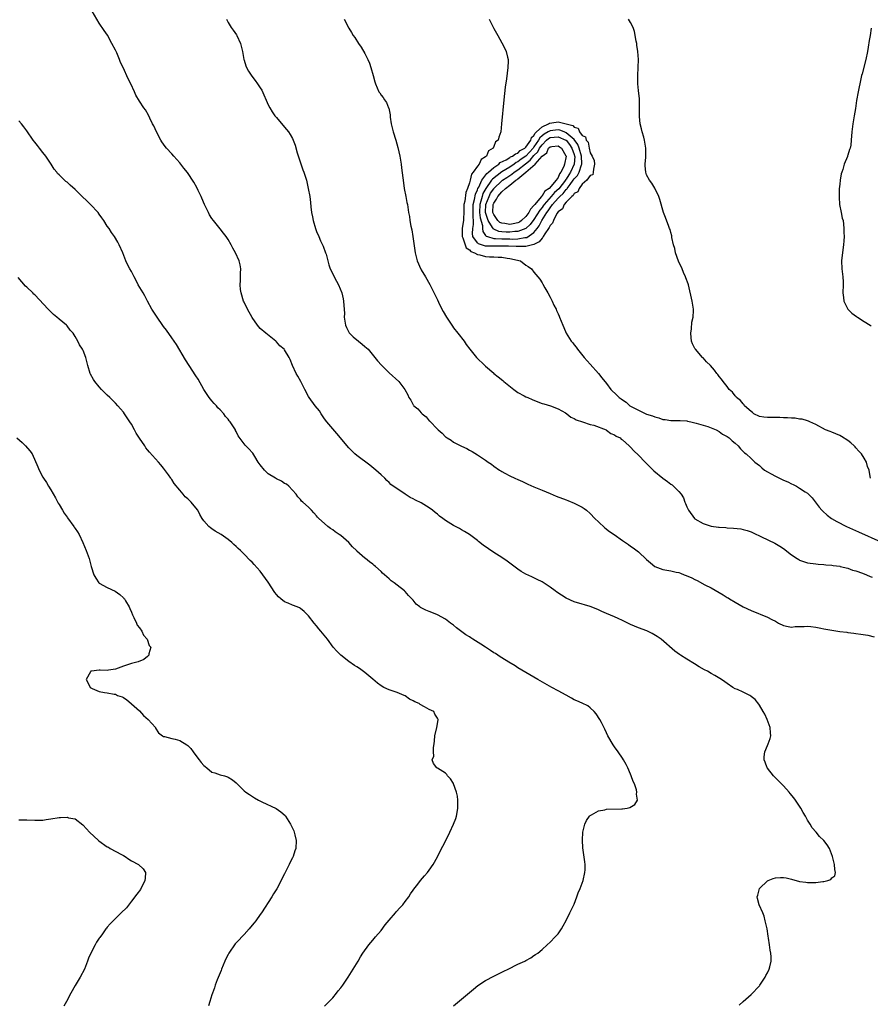
# Model space of a CAD drawing. Units: inches. Extents: x 2670000 to 2673000, y 1551000 to 1554000.
# Drawn here: x 2670183 to 2670395, y 1553254 to 1553499 of the extents above; entities that cross this region are included whole.
import ezdxf

# ---------------------------------------------------------------- set-up
doc = ezdxf.new("R2010")
doc.units = ezdxf.units.IN
doc.header["$MEASUREMENT"] = 0
doc.layers.add('LD26701551_10ft', color=72, linetype='Continuous')

msp = doc.modelspace()

# ---------------------------------------------------------------- linework, layer by layer
at = {"layer": 'LD26701551_10ft'}
for points, elevation in [([(2670361.98, 1553254.02), (2670362.94, 1553255), (2670365, 1553256.72), (2670367, 1553258.85), (2670367.12, 1553259), (2670368.45, 1553261), (2670368.62, 1553261.38), (2670369, 1553262.07), (2670369.47, 1553263), (2670369.6, 1553263.6), (2670369.96, 1553265), (2670369.96, 1553266.04), (2670369.88, 1553267), (2670369.71, 1553267.71), (2670369.55, 1553269), (2670369.28, 1553270.72), (2670369.19, 1553271.19), (2670368.91, 1553273), (2670368.48, 1553275), (2670368.18, 1553276.18), (2670367.86, 1553277), (2670366.98, 1553279), (2670366.53, 1553280.53), (2670366.43, 1553281), (2670366.6, 1553281.41), (2670367.07, 1553283), (2670369, 1553284.9), (2670369.15, 1553285), (2670370.46, 1553285.54), (2670371, 1553285.68), (2670372.25, 1553285.75), (2670373, 1553285.77), (2670373.69, 1553285.69), (2670375, 1553285.36), (2670377, 1553284.77), (2670378.57, 1553284.57), (2670379, 1553284.5), (2670380.55, 1553284.55), (2670381, 1553284.55), (2670382.78, 1553284.78), (2670383, 1553284.78), (2670384.02, 1553285), (2670384.73, 1553285.27), (2670385, 1553285.65), (2670385.78, 1553286.22), (2670385.95, 1553287), (2670385.75, 1553287.75), (2670385.71, 1553289), (2670385.18, 1553291), (2670384.42, 1553293), (2670383.87, 1553293.87), (2670383.02, 1553295), (2670381.96, 1553295.96), (2670381.08, 1553297), (2670380.08, 1553298.08), (2670379.59, 1553299), (2670379, 1553299.98), (2670378.45, 1553301), (2670377.89, 1553301.89), (2670377.32, 1553303), (2670377, 1553303.5), (2670375.97, 1553305), (2670375.59, 1553305.59), (2670374.68, 1553306.68), (2670374.37, 1553307), (2670373, 1553308.54), (2670372.47, 1553309), (2670371.79, 1553309.79), (2670371, 1553310.51), (2670370.77, 1553310.77), (2670370.52, 1553311), (2670369, 1553312.9), (2670368.94, 1553313), (2670368.42, 1553314.42), (2670368.2, 1553315), (2670368.23, 1553315.77), (2670368.34, 1553317), (2670369, 1553318.6), (2670369.2, 1553319), (2670369.68, 1553320.32), (2670369.84, 1553321), (2670369.73, 1553321.73), (2670369.67, 1553323), (2670368.96, 1553325), (2670368.33, 1553326.33), (2670367.97, 1553327), (2670367, 1553328.62), (2670366.84, 1553328.84), (2670365.96, 1553329.96), (2670365, 1553330.77), (2670364.86, 1553330.86), (2670364.62, 1553331), (2670363, 1553331.81), (2670361.53, 1553332.47), (2670361, 1553332.67), (2670360.38, 1553333), (2670359, 1553333.94), (2670358.39, 1553334.39), (2670357.62, 1553335), (2670355.97, 1553335.97), (2670355, 1553336.47), (2670354.14, 1553337), (2670353.35, 1553337.35), (2670352.07, 1553338.07), (2670350.86, 1553338.86), (2670349, 1553340), (2670347.42, 1553341), (2670347.15, 1553341.15), (2670345.99, 1553341.99), (2670342.6, 1553345), (2670341.64, 1553345.64), (2670340.37, 1553346.37), (2670339.02, 1553347.02), (2670337, 1553347.79), (2670335, 1553348.63), (2670334.29, 1553349), (2670333, 1553349.63), (2670331.92, 1553350.08), (2670331, 1553350.51), (2670329, 1553351.34), (2670327.86, 1553351.86), (2670327, 1553352.27), (2670326.49, 1553352.49), (2670325, 1553353.1), (2670323.54, 1553353.54), (2670323, 1553353.67), (2670321, 1553354.27), (2670319, 1553355.19), (2670317.88, 1553355.88), (2670316.68, 1553356.68), (2670316.28, 1553357), (2670315, 1553357.91), (2670313, 1553359.23), (2670311.79, 1553359.79), (2670311, 1553360.22), (2670310.45, 1553360.45), (2670309, 1553361.15), (2670307.82, 1553361.82), (2670307, 1553362.38), (2670304.33, 1553364.33), (2670303, 1553365.24), (2670301, 1553366.56), (2670298.37, 1553368.37), (2670297.26, 1553369.26), (2670297, 1553369.48), (2670295, 1553370.98), (2670293.74, 1553371.74), (2670293, 1553372.16), (2670292.46, 1553372.46), (2670291, 1553373.23), (2670289, 1553374.48), (2670288.33, 1553375), (2670287.56, 1553375.56), (2670287, 1553376.02), (2670286.45, 1553376.45), (2670285.82, 1553377), (2670285, 1553377.61), (2670283, 1553378.84), (2670281.55, 1553379.55), (2670281, 1553379.86), (2670280.22, 1553380.22), (2670279, 1553381), (2670275.45, 1553383.45), (2670275, 1553383.88), (2670274.44, 1553384.44), (2670273.92, 1553385), (2670273, 1553385.82), (2670271.74, 1553387), (2670270.21, 1553388.21), (2670267, 1553390.58), (2670266.52, 1553391), (2670265, 1553392.5), (2670262.05, 1553396.05), (2670261, 1553397.27), (2670259.58, 1553399), (2670259, 1553399.76), (2670258.5, 1553400.5), (2670258.12, 1553401), (2670257.68, 1553401.68), (2670256.63, 1553403), (2670255.16, 1553405), (2670255, 1553405.26), (2670254.08, 1553407), (2670253.04, 1553409.04), (2670252.34, 1553410.34), (2670251.91, 1553411), (2670251.02, 1553412.98), (2670250.44, 1553414.44), (2670250.16, 1553415), (2670249, 1553416.89), (2670248.91, 1553417), (2670247.9, 1553417.9), (2670247, 1553418.89), (2670246.88, 1553419), (2670244.42, 1553421), (2670243, 1553422.2), (2670242.62, 1553422.62), (2670242.31, 1553423), (2670241, 1553424.87), (2670239.86, 1553427), (2670239, 1553428.69), (2670238.86, 1553429), (2670238.24, 1553431), (2670238.11, 1553431.89), (2670238.01, 1553433), (2670238.09, 1553434.09), (2670238.07, 1553435.93), (2670238.15, 1553437), (2670237.97, 1553437.97), (2670237.74, 1553439), (2670236.81, 1553441), (2670236.15, 1553442.15), (2670235.74, 1553443), (2670235, 1553444.31), (2670234.53, 1553445), (2670233.89, 1553445.89), (2670233, 1553446.97), (2670231.38, 1553449), (2670231, 1553449.51), (2670230.43, 1553450.43), (2670230.11, 1553451), (2670229.14, 1553453), (2670228.52, 1553454.52), (2670228.29, 1553455), (2670227.57, 1553456.43), (2670227.22, 1553457.22), (2670226.51, 1553458.51), (2670224.9, 1553460.9), (2670224.02, 1553462.02), (2670223.27, 1553463), (2670223, 1553463.33), (2670221.53, 1553465), (2670221, 1553465.55), (2670219.72, 1553467), (2670219.4, 1553467.4), (2670218.56, 1553468.56), (2670218.27, 1553469), (2670217.19, 1553471), (2670216.53, 1553472.53), (2670216.25, 1553473), (2670215.53, 1553474.47), (2670215.22, 1553475.22), (2670214.5, 1553476.5), (2670214.1, 1553477), (2670213, 1553478.63), (2670212.11, 1553480.11), (2670211.77, 1553481), (2670210.84, 1553483), (2670210.2, 1553484.2), (2670208.92, 1553487), (2670208.3, 1553488.3), (2670208.05, 1553489), (2670207.33, 1553490.67), (2670207, 1553491.37), (2670206.16, 1553493), (2670205.03, 1553495.03), (2670204.22, 1553496.22), (2670203, 1553498.08), (2670201.23, 1553501)], 8590), ([(2670234.61, 1553499), (2670235, 1553498.24), (2670235.74, 1553497), (2670236.3, 1553496.3), (2670237.1, 1553495.1), (2670237.15, 1553495), (2670238.09, 1553493), (2670238.29, 1553492.29), (2670238.61, 1553491), (2670238.95, 1553489.05), (2670239, 1553488.85), (2670239.42, 1553487.42), (2670239.58, 1553487), (2670240.08, 1553486.08), (2670240.87, 1553484.86), (2670241.77, 1553483.77), (2670242.33, 1553483), (2670243, 1553481.99), (2670243.37, 1553481.37), (2670245, 1553477.76), (2670245.39, 1553477), (2670245.98, 1553475.98), (2670246.65, 1553475), (2670247, 1553474.56), (2670249, 1553472.23), (2670249.99, 1553471), (2670250.41, 1553470.41), (2670251, 1553469.42), (2670251.21, 1553469), (2670251.71, 1553467.71), (2670252.2, 1553465.8), (2670252.56, 1553464.56), (2670253.59, 1553461.59), (2670253.83, 1553461), (2670254.45, 1553459), (2670254.92, 1553457), (2670255.28, 1553455), (2670255.5, 1553453.5), (2670255.6, 1553452.4), (2670255.77, 1553451), (2670255.96, 1553449.96), (2670256.11, 1553449), (2670256.73, 1553447), (2670257, 1553446.31), (2670257.57, 1553445), (2670257.99, 1553443.99), (2670258.46, 1553443), (2670258.59, 1553442.59), (2670259.23, 1553441), (2670259.34, 1553440.66), (2670260.03, 1553438.03), (2670260.35, 1553437), (2670261, 1553435.75), (2670261.35, 1553435), (2670261.97, 1553433.97), (2670262.43, 1553433), (2670263.25, 1553431), (2670263.56, 1553429.56), (2670263.72, 1553429), (2670263.91, 1553425.91), (2670263.88, 1553425), (2670264, 1553424), (2670264.19, 1553423), (2670264.43, 1553422.43), (2670265.12, 1553421.12), (2670265.19, 1553421), (2670266.09, 1553420.1), (2670267.41, 1553419), (2670268.32, 1553418.32), (2670269, 1553417.73), (2670269.41, 1553417.41), (2670269.79, 1553417), (2670271.5, 1553415), (2670272.16, 1553414.16), (2670273.09, 1553413.09), (2670274.08, 1553412.08), (2670275, 1553411.2), (2670277.4, 1553409), (2670278.95, 1553407), (2670279.69, 1553405.69), (2670279.92, 1553405), (2670280.39, 1553404.39), (2670281, 1553403.24), (2670281.11, 1553403.11), (2670281.17, 1553403), (2670282.18, 1553402.18), (2670283, 1553401.2), (2670283.21, 1553401), (2670284.21, 1553400.21), (2670285, 1553399.25), (2670285.13, 1553399.13), (2670287, 1553397.15), (2670287.16, 1553397), (2670288.17, 1553396.17), (2670289, 1553395.28), (2670289.17, 1553395.17), (2670289.4, 1553395), (2670290.4, 1553394.4), (2670291, 1553393.93), (2670293, 1553392.94), (2670294.34, 1553392.34), (2670295, 1553391.96), (2670295.64, 1553391.64), (2670297, 1553390.77), (2670297.75, 1553390.25), (2670299, 1553389.44), (2670299.61, 1553389), (2670300.47, 1553388.47), (2670301, 1553388.01), (2670302.42, 1553387), (2670302.79, 1553386.79), (2670303, 1553386.63), (2670303.79, 1553386.21), (2670305, 1553385.59), (2670306.21, 1553385), (2670307, 1553384.68), (2670308.14, 1553384.14), (2670309, 1553383.76), (2670309.5, 1553383.5), (2670311, 1553382.84), (2670313, 1553382.01), (2670315, 1553381.16), (2670316.49, 1553380.49), (2670319, 1553379.57), (2670319.43, 1553379.43), (2670321, 1553378.8), (2670323, 1553377.77), (2670323.45, 1553377.45), (2670324.03, 1553377), (2670325, 1553376.19), (2670326.11, 1553375), (2670327, 1553374.11), (2670328.62, 1553372.62), (2670329.77, 1553371.77), (2670330.91, 1553371), (2670333, 1553369.49), (2670334.48, 1553368.48), (2670335, 1553368.08), (2670335.68, 1553367.68), (2670337, 1553366.66), (2670339, 1553364.77), (2670339.95, 1553363.95), (2670341, 1553363), (2670343, 1553362.31), (2670345, 1553361.95), (2670346.36, 1553361.64), (2670347, 1553361.51), (2670347.39, 1553361.39), (2670348.33, 1553361), (2670348.83, 1553360.83), (2670350.23, 1553360.23), (2670351, 1553359.84), (2670351.58, 1553359.58), (2670353.49, 1553358.51), (2670355, 1553357.71), (2670357, 1553356.57), (2670358.03, 1553356.03), (2670359, 1553355.36), (2670359.24, 1553355.24), (2670359.58, 1553355), (2670361, 1553354.14), (2670363, 1553352.98), (2670365, 1553352.08), (2670369, 1553350.48), (2670370.13, 1553349.87), (2670371, 1553349.44), (2670371.77, 1553349), (2670373, 1553348.39), (2670374.14, 1553348.14), (2670375, 1553348), (2670375.89, 1553348.11), (2670377, 1553348.16), (2670378.17, 1553348.17), (2670379, 1553348.24), (2670379.83, 1553348.17), (2670381, 1553347.99), (2670382.27, 1553347.73), (2670383, 1553347.57), (2670385, 1553347.19), (2670387, 1553346.9), (2670388.71, 1553346.71), (2670389, 1553346.66), (2670390.5, 1553346.5), (2670391, 1553346.41), (2670392.25, 1553346.25), (2670393.94, 1553345.94), (2670395.55, 1553345.55)], 8600), ([(2670263.81, 1553499), (2670265, 1553496.81), (2670265.7, 1553495.7), (2670266.11, 1553495), (2670266.47, 1553494.47), (2670267.38, 1553493), (2670268.08, 1553492.08), (2670269, 1553490.54), (2670269.74, 1553489), (2670270.13, 1553488.13), (2670270.49, 1553487), (2670271.06, 1553485), (2670271.45, 1553483.45), (2670271.6, 1553483), (2670272.04, 1553481.96), (2670272.46, 1553481), (2670272.69, 1553480.69), (2670273, 1553480.18), (2670273.56, 1553479.56), (2670273.86, 1553479), (2670274.35, 1553478.35), (2670274.88, 1553477), (2670274.91, 1553476.91), (2670275.25, 1553475.25), (2670275.31, 1553474.69), (2670275.55, 1553473), (2670276.02, 1553471), (2670276.65, 1553469), (2670277.18, 1553467.18), (2670277.67, 1553465), (2670277.99, 1553463), (2670278.09, 1553462.09), (2670278.42, 1553459.58), (2670278.47, 1553459), (2670278.77, 1553457), (2670279.16, 1553455), (2670279.44, 1553453.44), (2670279.55, 1553453), (2670279.86, 1553451), (2670280.04, 1553450.04), (2670280.19, 1553449), (2670280.44, 1553447.56), (2670280.66, 1553446.66), (2670280.92, 1553445), (2670281.45, 1553441), (2670281.98, 1553439), (2670282.9, 1553436.9), (2670283, 1553436.71), (2670284.06, 1553435), (2670285.12, 1553433.12), (2670287, 1553429.31), (2670287.25, 1553428.75), (2670288.08, 1553427), (2670288.43, 1553426.43), (2670289.23, 1553425), (2670290.73, 1553422.73), (2670291, 1553422.36), (2670292.11, 1553421), (2670293.65, 1553419), (2670294.19, 1553418.19), (2670295.04, 1553417.04), (2670296.71, 1553415), (2670298.77, 1553413), (2670299, 1553412.83), (2670301, 1553411.07), (2670301.07, 1553411), (2670302.13, 1553410.13), (2670303.25, 1553409.25), (2670303.5, 1553409), (2670306, 1553407), (2670307, 1553406.26), (2670308.54, 1553405.46), (2670309, 1553405.2), (2670309.49, 1553405), (2670310.53, 1553404.53), (2670311.95, 1553403.95), (2670313, 1553403.58), (2670313.44, 1553403.44), (2670315.07, 1553403), (2670317, 1553402.21), (2670318.8, 1553401.2), (2670319.13, 1553401), (2670320.18, 1553400.18), (2670321, 1553399.82), (2670321.49, 1553399.49), (2670323.06, 1553399), (2670325, 1553398.36), (2670325.86, 1553398.14), (2670328.9, 1553397), (2670329, 1553396.94), (2670330.1, 1553396.1), (2670331, 1553395.72), (2670331.43, 1553395.43), (2670332.41, 1553395), (2670332.7, 1553394.7), (2670333, 1553394.48), (2670334.66, 1553393), (2670334.82, 1553392.82), (2670335, 1553392.66), (2670335.79, 1553391.79), (2670337, 1553390.7), (2670338.66, 1553389), (2670339, 1553388.67), (2670340.8, 1553386.8), (2670343, 1553384.97), (2670344.15, 1553384.15), (2670345, 1553383.51), (2670345.3, 1553383.3), (2670345.68, 1553383), (2670347, 1553381.69), (2670347.54, 1553381), (2670348.14, 1553380.14), (2670348.49, 1553379), (2670348.68, 1553378.68), (2670349, 1553377.85), (2670349.36, 1553377), (2670350.88, 1553375), (2670351, 1553374.9), (2670353, 1553373.75), (2670355, 1553373.08), (2670356.83, 1553372.83), (2670357, 1553372.79), (2670358.71, 1553372.71), (2670359, 1553372.67), (2670360.6, 1553372.6), (2670362.39, 1553372.39), (2670363, 1553372.26), (2670364, 1553372), (2670365, 1553371.63), (2670365.44, 1553371.44), (2670367.57, 1553370.43), (2670370.83, 1553368.83), (2670372.09, 1553368.09), (2670373, 1553367.48), (2670375, 1553365.95), (2670376.4, 1553365), (2670376.77, 1553364.77), (2670377, 1553364.64), (2670379, 1553363.94), (2670381, 1553363.67), (2670381.63, 1553363.63), (2670383, 1553363.56), (2670383.49, 1553363.49), (2670385, 1553363.4), (2670385.31, 1553363.31), (2670387, 1553363.1), (2670387.07, 1553363.07), (2670389, 1553362.61), (2670390.16, 1553362.16), (2670391, 1553361.96), (2670392.61, 1553361.39), (2670393.58, 1553361), (2670394.56, 1553360.56), (2670395, 1553360.43)], 8610), ([(2670299.88, 1553499), (2670301, 1553496.74), (2670301.99, 1553495), (2670303, 1553493.14), (2670303.78, 1553491.78), (2670304.11, 1553491), (2670304.42, 1553489.58), (2670304.58, 1553489), (2670304.59, 1553488.59), (2670304.55, 1553487), (2670304.18, 1553484.18), (2670303.88, 1553482.12), (2670303.51, 1553479), (2670302.95, 1553473), (2670302.74, 1553471), (2670302.26, 1553469.74), (2670302.14, 1553469), (2670301.44, 1553468.56), (2670301, 1553467.36), (2670300.84, 1553467), (2670299.7, 1553466.3), (2670299.24, 1553465), (2670299, 1553464.79), (2670297.86, 1553464.14), (2670297.41, 1553463), (2670297, 1553462.54), (2670295.87, 1553461), (2670295.46, 1553460.54), (2670295.14, 1553459), (2670295, 1553458.4), (2670294.53, 1553457), (2670294.04, 1553455.96), (2670293.81, 1553453.81), (2670293.61, 1553453), (2670293.59, 1553451), (2670293.52, 1553449.52), (2670293.51, 1553449), (2670293.41, 1553448.59), (2670293.17, 1553447), (2670293.16, 1553445), (2670293.32, 1553444.68), (2670293.88, 1553443), (2670294.18, 1553442.18), (2670295, 1553441.72), (2670295.34, 1553441.34), (2670296.25, 1553441), (2670297, 1553440.54), (2670297.54, 1553440.46), (2670299, 1553440.09), (2670299.98, 1553440.02), (2670301, 1553440.01), (2670302.1, 1553439.9), (2670303, 1553439.91), (2670304.33, 1553439.67), (2670305, 1553439.6), (2670307.64, 1553439), (2670309, 1553437.93), (2670309.59, 1553437.59), (2670310.39, 1553437), (2670311, 1553436.19), (2670312.43, 1553434.43), (2670313, 1553433.52), (2670313.21, 1553433.21), (2670313.73, 1553432.27), (2670314.45, 1553431), (2670315, 1553429.93), (2670315.53, 1553429), (2670315.97, 1553427.97), (2670316.51, 1553427), (2670316.63, 1553426.63), (2670317, 1553425.83), (2670317.24, 1553425.24), (2670317.37, 1553425), (2670318.14, 1553423), (2670318.42, 1553422.42), (2670319.04, 1553421), (2670320.28, 1553419), (2670320.62, 1553418.62), (2670321, 1553418.12), (2670321.5, 1553417.5), (2670321.82, 1553417), (2670323.47, 1553415), (2670324.18, 1553414.18), (2670325, 1553413.29), (2670327.06, 1553411), (2670327.9, 1553409.9), (2670329, 1553408.53), (2670330.08, 1553407), (2670331.62, 1553405.62), (2670332.14, 1553405), (2670332.68, 1553404.68), (2670333, 1553404.41), (2670333.87, 1553403.87), (2670334.84, 1553403), (2670338.79, 1553401), (2670339, 1553400.92), (2670340.46, 1553400.46), (2670341, 1553400.19), (2670342.01, 1553400.01), (2670343, 1553399.59), (2670343.6, 1553399.6), (2670345, 1553399.31), (2670345.35, 1553399.35), (2670347, 1553399.34), (2670347.31, 1553399.31), (2670349, 1553399.21), (2670349.15, 1553399.15), (2670349.95, 1553399), (2670351.31, 1553398.69), (2670354.17, 1553397.83), (2670355, 1553397.53), (2670356.25, 1553397), (2670357, 1553396.57), (2670357.88, 1553395.88), (2670359, 1553395.3), (2670359.5, 1553395), (2670360.26, 1553394.26), (2670361, 1553393.69), (2670361.74, 1553393), (2670362.3, 1553392.3), (2670363, 1553391.65), (2670363.31, 1553391.31), (2670363.69, 1553391), (2670365, 1553389.89), (2670365.91, 1553389), (2670367, 1553388.13), (2670367.59, 1553387.59), (2670368.26, 1553387), (2670369, 1553386.57), (2670369.91, 1553386.08), (2670371, 1553385.49), (2670371.97, 1553385), (2670373, 1553384.52), (2670374.08, 1553384.08), (2670375, 1553383.58), (2670375.43, 1553383.43), (2670376.2, 1553383), (2670377, 1553382.53), (2670378.42, 1553381.58), (2670379, 1553381.22), (2670379.24, 1553381), (2670380.09, 1553380.09), (2670381.82, 1553377.82), (2670382.52, 1553377), (2670382.76, 1553376.76), (2670383.83, 1553375.83), (2670384.93, 1553375), (2670386.24, 1553374.24), (2670388.67, 1553373), (2670391.66, 1553371.66), (2670397.2, 1553369.2)], 8620), ([(2670394.63, 1553385), (2670394.56, 1553385.44), (2670394.25, 1553387), (2670393.88, 1553387.88), (2670393.62, 1553389), (2670393, 1553389.96), (2670392.38, 1553391), (2670391.69, 1553391.69), (2670391, 1553392.53), (2670390.77, 1553392.77), (2670390.59, 1553393), (2670389.74, 1553393.74), (2670389, 1553394.36), (2670387.38, 1553395.38), (2670387, 1553395.6), (2670385, 1553396.43), (2670384.57, 1553396.57), (2670383.42, 1553397), (2670381, 1553398.32), (2670379.54, 1553399), (2670379.18, 1553399.18), (2670379, 1553399.21), (2670377.64, 1553399.64), (2670377, 1553399.66), (2670375.86, 1553399.86), (2670375, 1553399.86), (2670374, 1553400), (2670373, 1553400.01), (2670372.07, 1553400.07), (2670371, 1553400.08), (2670370.06, 1553400.06), (2670369, 1553400.07), (2670368.14, 1553400.14), (2670367, 1553400.34), (2670365.66, 1553401), (2670365.3, 1553401.3), (2670365, 1553401.53), (2670363.34, 1553403), (2670363.22, 1553403.22), (2670363, 1553403.43), (2670362.29, 1553404.29), (2670361.31, 1553405), (2670361.21, 1553405.21), (2670361, 1553405.45), (2670360.34, 1553406.34), (2670359.53, 1553407), (2670359, 1553407.77), (2670358.02, 1553409), (2670357.62, 1553409.62), (2670357, 1553410.27), (2670356.71, 1553410.71), (2670356.46, 1553411), (2670355.83, 1553411.83), (2670354.84, 1553413), (2670353.9, 1553413.9), (2670353, 1553414.89), (2670352.88, 1553415), (2670351.12, 1553417), (2670351, 1553417.23), (2670350.35, 1553418.35), (2670350.15, 1553419), (2670350.08, 1553419.92), (2670349.94, 1553421), (2670350.12, 1553422.12), (2670350.23, 1553423.77), (2670350.54, 1553425), (2670350.64, 1553426.64), (2670350.62, 1553427), (2670350.53, 1553427.47), (2670350.3, 1553429), (2670349.36, 1553433), (2670349.28, 1553433.28), (2670348.74, 1553434.74), (2670348.67, 1553435), (2670348.12, 1553436.12), (2670347.79, 1553437), (2670346.93, 1553438.93), (2670346.2, 1553441), (2670346.03, 1553442.03), (2670345.65, 1553443), (2670345.23, 1553444.77), (2670345.22, 1553445.22), (2670345, 1553445.99), (2670344.8, 1553446.8), (2670344.7, 1553447), (2670344.49, 1553447.51), (2670343.72, 1553449.72), (2670343.21, 1553451), (2670342.25, 1553454.25), (2670341.99, 1553455), (2670341.04, 1553457.04), (2670340.27, 1553458.27), (2670339.74, 1553459), (2670339, 1553460.37), (2670338.77, 1553461), (2670338.63, 1553462.63), (2670338.63, 1553463), (2670338.77, 1553464.77), (2670338.82, 1553465.18), (2670338.83, 1553467), (2670338.51, 1553468.51), (2670338.47, 1553469), (2670338.29, 1553469.71), (2670337.9, 1553471), (2670337.75, 1553471.75), (2670337.41, 1553473), (2670337.19, 1553474.81), (2670337.24, 1553477), (2670337.24, 1553479), (2670337.23, 1553479.23), (2670337, 1553481.31), (2670336.84, 1553483), (2670336.79, 1553485), (2670336.9, 1553487), (2670336.98, 1553489.02), (2670336.84, 1553491), (2670336.58, 1553492.58), (2670336.53, 1553493), (2670336.4, 1553493.6), (2670335.97, 1553495.97), (2670335.61, 1553497), (2670335, 1553498.23), (2670334.52, 1553499)], 8630), ([(2670394.8, 1553496.8), (2670394.52, 1553495), (2670394.28, 1553493.72), (2670394.04, 1553492.04), (2670393.86, 1553491), (2670393.47, 1553489), (2670392.55, 1553485.45), (2670392.41, 1553485), (2670392.24, 1553484.24), (2670391.56, 1553481), (2670391.14, 1553478.86), (2670390.86, 1553476.86), (2670390.58, 1553475), (2670390.23, 1553473), (2670389.95, 1553471), (2670389.82, 1553469), (2670389.71, 1553467.71), (2670389.59, 1553467), (2670389.37, 1553466.63), (2670389, 1553465.28), (2670388.92, 1553465.08), (2670388.88, 1553464.88), (2670388.05, 1553463), (2670387.72, 1553461.72), (2670387.45, 1553461), (2670387.36, 1553460.64), (2670387.09, 1553459), (2670387, 1553458.01), (2670386.86, 1553456.86), (2670386.79, 1553454.79), (2670386.95, 1553453), (2670387.34, 1553451), (2670387.58, 1553449.58), (2670387.79, 1553449), (2670387.92, 1553448.08), (2670388.01, 1553447), (2670388, 1553446), (2670388.05, 1553445), (2670388.01, 1553443.99), (2670387.92, 1553443), (2670387.71, 1553441.71), (2670387.62, 1553441), (2670387.57, 1553440.43), (2670387.39, 1553439), (2670387.48, 1553437), (2670387.73, 1553435), (2670387.8, 1553433.8), (2670387.82, 1553433), (2670387.77, 1553431), (2670387.87, 1553429.87), (2670387.99, 1553429), (2670389.01, 1553427.01), (2670389.97, 1553425.97), (2670391.14, 1553425.14), (2670391.41, 1553425), (2670393, 1553423.94), (2670394.49, 1553423), (2670394.74, 1553422.74)], 8640), ([(2670291, 1553253.87), (2670293, 1553255.5), (2670295.96, 1553258.04), (2670297.09, 1553258.91), (2670299, 1553260.14), (2670301, 1553261.23), (2670303.48, 1553262.52), (2670304.56, 1553263), (2670307, 1553264.21), (2670308.72, 1553265), (2670309, 1553265.16), (2670310.2, 1553265.8), (2670311, 1553266.38), (2670311.4, 1553266.6), (2670311.95, 1553267), (2670313, 1553267.88), (2670314.26, 1553269), (2670315, 1553269.71), (2670316.27, 1553271), (2670317, 1553271.81), (2670317.81, 1553273), (2670318.27, 1553273.73), (2670319, 1553275.11), (2670319.94, 1553277), (2670321, 1553279.16), (2670321.62, 1553281), (2670322.01, 1553281.99), (2670322.44, 1553283), (2670323, 1553284.36), (2670323.23, 1553285), (2670323.66, 1553287), (2670323.7, 1553287.7), (2670323.69, 1553289), (2670323.64, 1553289.64), (2670323.18, 1553293.18), (2670323.07, 1553295.07), (2670323.18, 1553297), (2670323.65, 1553299), (2670324.05, 1553299.95), (2670324.81, 1553301), (2670325, 1553301.17), (2670325.33, 1553301.33), (2670327, 1553302.3), (2670328.62, 1553302.62), (2670329, 1553302.72), (2670332.82, 1553302.82), (2670333, 1553302.82), (2670334.13, 1553303), (2670334.83, 1553303.17), (2670336.07, 1553303.93), (2670336.69, 1553305), (2670336.5, 1553306.5), (2670336.59, 1553307), (2670336.47, 1553307.53), (2670335.95, 1553309), (2670335.65, 1553309.65), (2670335.19, 1553311), (2670335, 1553311.47), (2670334.29, 1553313), (2670333.87, 1553313.87), (2670333.25, 1553315), (2670333, 1553315.41), (2670331.92, 1553317), (2670331, 1553318.26), (2670330.72, 1553318.72), (2670329.38, 1553321), (2670329, 1553321.73), (2670328.59, 1553322.59), (2670327.75, 1553324.25), (2670327.39, 1553325), (2670326.47, 1553326.47), (2670325.99, 1553327), (2670325, 1553327.93), (2670324.38, 1553328.38), (2670323, 1553329.09), (2670321.69, 1553329.69), (2670321, 1553329.95), (2670320.36, 1553330.36), (2670319, 1553331.03), (2670317, 1553332.18), (2670315.47, 1553333), (2670311.94, 1553335), (2670307, 1553337.89), (2670306.33, 1553338.33), (2670304.74, 1553339.26), (2670303, 1553340.34), (2670302.62, 1553340.62), (2670302.01, 1553341), (2670301.41, 1553341.41), (2670301, 1553341.63), (2670300.2, 1553342.2), (2670298.98, 1553342.98), (2670297.78, 1553343.78), (2670295.81, 1553345), (2670295.31, 1553345.31), (2670295, 1553345.53), (2670294.08, 1553346.08), (2670291.78, 1553347.78), (2670291, 1553348.45), (2670290.29, 1553349), (2670289, 1553349.94), (2670287.07, 1553351.07), (2670285.63, 1553351.63), (2670285, 1553351.83), (2670284.15, 1553352.15), (2670282.85, 1553352.85), (2670282.67, 1553353), (2670281.72, 1553353.72), (2670281, 1553354.65), (2670280.68, 1553355), (2670279.85, 1553355.85), (2670279, 1553356.85), (2670278.84, 1553357), (2670277, 1553358.39), (2670276.25, 1553359), (2670275.52, 1553359.52), (2670275, 1553359.98), (2670274.44, 1553360.44), (2670273.86, 1553361), (2670273.38, 1553361.38), (2670273, 1553361.8), (2670271.66, 1553363), (2670271.29, 1553363.29), (2670271, 1553363.6), (2670270.16, 1553364.16), (2670269.18, 1553365), (2670269, 1553365.13), (2670267, 1553366.88), (2670266.9, 1553367), (2670265.9, 1553367.9), (2670265, 1553369.01), (2670263, 1553370.73), (2670262.61, 1553371), (2670261.62, 1553371.62), (2670261, 1553372.18), (2670260.46, 1553372.46), (2670259.78, 1553373), (2670259, 1553373.71), (2670257.53, 1553375), (2670257.26, 1553375.26), (2670257, 1553375.6), (2670256.34, 1553376.34), (2670255.69, 1553377), (2670255, 1553377.76), (2670253.61, 1553379), (2670253.27, 1553379.27), (2670253, 1553379.66), (2670252.35, 1553380.35), (2670251.92, 1553381), (2670251, 1553381.97), (2670250.14, 1553383), (2670249.48, 1553383.48), (2670249, 1553383.7), (2670248.26, 1553384.26), (2670247, 1553384.84), (2670246.76, 1553385), (2670245, 1553386.09), (2670244.04, 1553387), (2670243, 1553388.32), (2670242.52, 1553389), (2670241.64, 1553390.36), (2670241.17, 1553391.17), (2670241, 1553391.38), (2670240.21, 1553392.21), (2670239.42, 1553393), (2670239.22, 1553393.22), (2670239, 1553393.55), (2670237.5, 1553395.5), (2670237, 1553396.62), (2670236.86, 1553396.86), (2670236.81, 1553397), (2670236.49, 1553397.51), (2670235.5, 1553399), (2670235.27, 1553399.27), (2670235, 1553399.62), (2670234.35, 1553400.35), (2670233.91, 1553401), (2670233, 1553402), (2670232.5, 1553402.5), (2670232.09, 1553403), (2670231.56, 1553403.56), (2670231, 1553404.22), (2670230.61, 1553404.61), (2670230.33, 1553405), (2670229.01, 1553407), (2670227.55, 1553409.55), (2670227, 1553410.45), (2670225.32, 1553413), (2670224.42, 1553414.42), (2670222.2, 1553418.2), (2670221, 1553419.86), (2670219.72, 1553421.72), (2670219, 1553422.68), (2670217.22, 1553425.22), (2670216.09, 1553427), (2670215, 1553428.98), (2670214.31, 1553430.31), (2670213.88, 1553431), (2670212.7, 1553433), (2670212.14, 1553434.14), (2670211.64, 1553435), (2670211, 1553436.34), (2670210.59, 1553437), (2670210.04, 1553438.04), (2670209.59, 1553439), (2670208.83, 1553441), (2670207.92, 1553443), (2670207.6, 1553443.6), (2670206.76, 1553445), (2670206.05, 1553446.05), (2670205.44, 1553447), (2670205, 1553447.64), (2670204.15, 1553449), (2670203.64, 1553449.64), (2670203, 1553450.59), (2670202.7, 1553451), (2670200.86, 1553453), (2670199.89, 1553453.89), (2670198.79, 1553455), (2670197, 1553456.71), (2670195.75, 1553457.76), (2670195, 1553458.52), (2670194.69, 1553458.69), (2670194.35, 1553459), (2670193, 1553460.38), (2670192.66, 1553460.66), (2670192.44, 1553461), (2670191.8, 1553461.8), (2670191.08, 1553463), (2670189.72, 1553465), (2670189, 1553465.89), (2670188.14, 1553467), (2670187.63, 1553467.63), (2670187, 1553468.49), (2670186.6, 1553469), (2670185, 1553471.32), (2670184.28, 1553472.28), (2670183.65, 1553473), (2670183, 1553473.8)], 8580), ([(2670259, 1553253.79), (2670260.1, 1553255), (2670261, 1553255.88), (2670261.95, 1553257), (2670262.39, 1553257.61), (2670263, 1553258.34), (2670263.51, 1553259), (2670264.86, 1553261), (2670266.11, 1553263), (2670267.3, 1553265), (2670267.91, 1553266.09), (2670268.51, 1553267), (2670269.97, 1553269), (2670271, 1553270.21), (2670271.63, 1553271), (2670273, 1553272.64), (2670274.03, 1553273.97), (2670275, 1553275.14), (2670276.62, 1553277), (2670276.78, 1553277.22), (2670277.72, 1553278.28), (2670278.39, 1553279), (2670279, 1553279.77), (2670279.89, 1553281), (2670280.32, 1553281.68), (2670281, 1553282.63), (2670281.15, 1553282.85), (2670282.15, 1553284.15), (2670282.79, 1553285), (2670283.81, 1553286.19), (2670284.55, 1553287), (2670285, 1553287.59), (2670285.94, 1553289), (2670287, 1553290.87), (2670287.71, 1553292.29), (2670289, 1553294.81), (2670290.08, 1553297), (2670291.01, 1553299), (2670291.56, 1553300.44), (2670291.75, 1553301), (2670291.91, 1553301.91), (2670292.12, 1553303), (2670292.12, 1553305), (2670291.99, 1553305.99), (2670291.78, 1553307), (2670291.05, 1553309.05), (2670291, 1553309.14), (2670290.26, 1553310.26), (2670289.53, 1553311), (2670289.33, 1553311.33), (2670289, 1553311.73), (2670287, 1553312.92), (2670286.83, 1553313), (2670286.06, 1553314.06), (2670285.72, 1553315), (2670286.09, 1553315.91), (2670286.05, 1553317), (2670286.03, 1553318.03), (2670286.19, 1553319), (2670286.26, 1553319.74), (2670286.34, 1553321), (2670286.83, 1553323), (2670287, 1553323.92), (2670287.18, 1553325), (2670287, 1553325.35), (2670286.39, 1553326.39), (2670286.09, 1553327), (2670285, 1553327.53), (2670283.79, 1553328.21), (2670282.75, 1553328.75), (2670282.48, 1553329), (2670281.42, 1553329.42), (2670281, 1553329.68), (2670280.09, 1553330.09), (2670279, 1553330.87), (2670278.74, 1553331), (2670277, 1553331.72), (2670275, 1553332.38), (2670273.74, 1553333), (2670273, 1553333.39), (2670272.09, 1553334.09), (2670271, 1553335.06), (2670269, 1553336.72), (2670267.66, 1553337.66), (2670267, 1553338.07), (2670266.44, 1553338.44), (2670265, 1553339.45), (2670263.01, 1553341.01), (2670262, 1553342), (2670261.15, 1553343), (2670259.69, 1553345), (2670258.47, 1553346.47), (2670258.06, 1553347), (2670257.56, 1553347.56), (2670257, 1553348.29), (2670256.37, 1553349), (2670255, 1553350.76), (2670254.74, 1553351), (2670253.87, 1553351.87), (2670253, 1553352.57), (2670252.74, 1553352.74), (2670252.14, 1553353), (2670251, 1553353.4), (2670249.92, 1553353.92), (2670249, 1553354.27), (2670248.12, 1553355), (2670247.53, 1553355.52), (2670247, 1553356.1), (2670246.59, 1553356.59), (2670245, 1553359.13), (2670243.66, 1553361), (2670243, 1553361.88), (2670241.5, 1553363.5), (2670241, 1553364.09), (2670240.52, 1553364.52), (2670239, 1553366.08), (2670238.05, 1553367), (2670237.5, 1553367.5), (2670237, 1553368.01), (2670236.47, 1553368.47), (2670235.94, 1553369), (2670235, 1553369.77), (2670233.32, 1553371), (2670231.83, 1553371.83), (2670231, 1553372.4), (2670230.63, 1553372.63), (2670230.24, 1553373), (2670229, 1553374.38), (2670228.53, 1553375), (2670227.96, 1553375.96), (2670227.45, 1553377), (2670227, 1553377.63), (2670225.87, 1553379), (2670225.42, 1553379.42), (2670225, 1553379.88), (2670224.38, 1553380.38), (2670223.86, 1553381), (2670223, 1553381.99), (2670221.65, 1553383.65), (2670221, 1553384.67), (2670220.85, 1553384.85), (2670220.76, 1553385), (2670220.21, 1553385.79), (2670219, 1553387.46), (2670218.26, 1553388.26), (2670217.71, 1553389), (2670217, 1553389.82), (2670215.45, 1553391.45), (2670215, 1553392.05), (2670214.55, 1553392.55), (2670214.3, 1553393), (2670213, 1553394.93), (2670212.19, 1553396.19), (2670211.74, 1553397), (2670211, 1553398.37), (2670210.61, 1553399), (2670209.3, 1553401), (2670209, 1553401.39), (2670208.25, 1553402.25), (2670207.63, 1553403), (2670207, 1553403.66), (2670205.62, 1553405), (2670205, 1553405.58), (2670203.57, 1553407), (2670203, 1553407.64), (2670201.87, 1553409), (2670201.54, 1553409.54), (2670200.82, 1553410.82), (2670200.73, 1553411), (2670200.14, 1553413), (2670199.94, 1553413.94), (2670199.63, 1553415), (2670199, 1553416.74), (2670198.87, 1553417), (2670198.11, 1553418.11), (2670197.67, 1553419), (2670197, 1553420.17), (2670196.49, 1553421), (2670195.76, 1553421.76), (2670195, 1553422.83), (2670194.84, 1553423), (2670193, 1553424.52), (2670192.49, 1553425), (2670191.64, 1553425.64), (2670191, 1553426.28), (2670190.62, 1553426.62), (2670190.3, 1553427), (2670187, 1553430.5), (2670186.74, 1553430.74), (2670186.48, 1553431), (2670185, 1553432.43), (2670184.7, 1553432.7), (2670182.86, 1553434.87)], 8570), ([(2670182.49, 1553395), (2670183.82, 1553393.82), (2670184.7, 1553393), (2670185.74, 1553391.74), (2670186.29, 1553391), (2670187.78, 1553387.78), (2670188.03, 1553387), (2670189, 1553385.26), (2670189.12, 1553385), (2670189.89, 1553383.89), (2670190.37, 1553383), (2670191, 1553382.07), (2670192.1, 1553380.1), (2670192.77, 1553378.77), (2670193, 1553378.42), (2670193.83, 1553377), (2670194.27, 1553376.27), (2670195, 1553375.28), (2670195.13, 1553375.13), (2670196.67, 1553373), (2670196.79, 1553372.79), (2670197, 1553372.47), (2670197.62, 1553371.62), (2670197.97, 1553371), (2670198.95, 1553369), (2670199.76, 1553367), (2670200.46, 1553365), (2670201, 1553363.02), (2670201.68, 1553361), (2670202.13, 1553360.13), (2670202.9, 1553359), (2670203, 1553358.9), (2670205, 1553357.81), (2670206.95, 1553356.95), (2670208.11, 1553356.11), (2670209, 1553355.26), (2670209.13, 1553355.13), (2670209.23, 1553355), (2670209.52, 1553354.48), (2670210.4, 1553353), (2670210.58, 1553352.58), (2670211, 1553351.7), (2670211.28, 1553351), (2670211.62, 1553350.38), (2670212.26, 1553349), (2670212.44, 1553348.44), (2670213, 1553347.79), (2670213.57, 1553347), (2670213.96, 1553345.96), (2670214.93, 1553345), (2670215.41, 1553343.41), (2670215.81, 1553343), (2670215.34, 1553341.34), (2670215.33, 1553341), (2670215.19, 1553340.81), (2670215, 1553340.69), (2670214.04, 1553339.96), (2670212.64, 1553339.36), (2670211, 1553338.91), (2670209, 1553338.26), (2670207, 1553337.51), (2670205.29, 1553337.29), (2670205, 1553337.22), (2670203.26, 1553337.25), (2670203, 1553337.25), (2670201.05, 1553337.05), (2670201, 1553337.06), (2670200.87, 1553337), (2670200.84, 1553336.84), (2670199.75, 1553335), (2670200.18, 1553334.18), (2670200.75, 1553333), (2670200.87, 1553332.87), (2670201.27, 1553332.73), (2670203, 1553332), (2670204.29, 1553331.71), (2670205, 1553331.64), (2670206.69, 1553331.31), (2670207, 1553331.32), (2670207.57, 1553331), (2670208.65, 1553330.65), (2670209, 1553330.5), (2670209.88, 1553329.88), (2670210.92, 1553329), (2670211, 1553328.95), (2670213, 1553327.14), (2670214.01, 1553326.01), (2670215.12, 1553325), (2670216.95, 1553323), (2670217, 1553322.89), (2670217.69, 1553321.69), (2670218.73, 1553321), (2670219, 1553320.8), (2670219.2, 1553320.8), (2670221, 1553320.29), (2670221.86, 1553320.14), (2670223, 1553319.8), (2670224.75, 1553318.75), (2670225, 1553318.58), (2670225.78, 1553317.78), (2670226.29, 1553317), (2670227, 1553316.1), (2670227.79, 1553315), (2670228.32, 1553314.32), (2670229, 1553313.56), (2670229.32, 1553313.32), (2670229.69, 1553313), (2670231, 1553311.96), (2670231.74, 1553311.74), (2670233, 1553311.26), (2670234.13, 1553311), (2670234.82, 1553310.82), (2670235, 1553310.73), (2670236.07, 1553310.07), (2670237, 1553309.3), (2670237.28, 1553309), (2670239, 1553307.34), (2670239.39, 1553307), (2670240.35, 1553306.35), (2670241.58, 1553305.58), (2670242.58, 1553305), (2670243.42, 1553304.58), (2670246.92, 1553302.92), (2670248.12, 1553302.12), (2670249.16, 1553301.16), (2670249.28, 1553301), (2670249.69, 1553300.31), (2670250.55, 1553299), (2670250.71, 1553298.71), (2670251, 1553298.02), (2670251.33, 1553297.33), (2670251.45, 1553297), (2670251.59, 1553296.41), (2670251.96, 1553295), (2670251.84, 1553293), (2670251.62, 1553292.38), (2670251.16, 1553291), (2670251, 1553290.67), (2670250.44, 1553289.56), (2670250.18, 1553289), (2670249, 1553286.71), (2670248.43, 1553285.57), (2670248.16, 1553285), (2670247.08, 1553282.92), (2670246.33, 1553281.67), (2670245.91, 1553281), (2670243.29, 1553277), (2670243, 1553276.57), (2670241.86, 1553275), (2670241.49, 1553274.51), (2670240.6, 1553273.4), (2670240.27, 1553273), (2670239, 1553271.62), (2670238.45, 1553271), (2670237.74, 1553270.26), (2670237, 1553269.56), (2670236.75, 1553269.25), (2670235.2, 1553267), (2670235, 1553266.64), (2670234.46, 1553265.54), (2670234.23, 1553265), (2670233.41, 1553263), (2670233.3, 1553262.7), (2670232.31, 1553260.31), (2670231.82, 1553259), (2670231.65, 1553258.35), (2670231.12, 1553257), (2670231, 1553256.58), (2670230.48, 1553255), (2670230.13, 1553253.87)], 8560), ([(2670183, 1553300.09), (2670185, 1553300.1), (2670187, 1553299.98), (2670187.98, 1553300.02), (2670189, 1553300.01), (2670189.81, 1553300.19), (2670191, 1553300.33), (2670193, 1553300.68), (2670193.35, 1553300.65), (2670195, 1553300.77), (2670195.37, 1553300.63), (2670197, 1553300.34), (2670198.89, 1553298.89), (2670199.86, 1553297.86), (2670200.59, 1553297), (2670202.77, 1553295), (2670202.9, 1553294.9), (2670205, 1553293.42), (2670205.27, 1553293.27), (2670205.72, 1553293), (2670208.49, 1553291.51), (2670209, 1553291.26), (2670209.42, 1553291), (2670210.34, 1553290.34), (2670211, 1553289.95), (2670212.76, 1553289), (2670213.91, 1553287.91), (2670214.47, 1553287), (2670214.37, 1553285.64), (2670214.35, 1553285), (2670213.64, 1553283.64), (2670213.34, 1553283), (2670213.21, 1553282.79), (2670212.37, 1553281.63), (2670211, 1553279.92), (2670209.73, 1553278.27), (2670208.47, 1553277), (2670207, 1553275.55), (2670206.42, 1553275), (2670205.73, 1553274.27), (2670205, 1553273.4), (2670204.8, 1553273.2), (2670204.64, 1553273), (2670203.79, 1553271.79), (2670203.12, 1553270.88), (2670203, 1553270.67), (2670202.31, 1553269.69), (2670201.98, 1553269), (2670201, 1553267.11), (2670200.31, 1553265.69), (2670200.1, 1553265), (2670199.3, 1553263), (2670198.29, 1553261), (2670197.05, 1553258.95), (2670195.92, 1553257), (2670194.85, 1553255), (2670194.22, 1553253.78)], 8550)]:
    msp.add_lwpolyline(points, dxfattribs=dict(at, elevation=elevation))
for points, elevation in [([(2670308.74, 1553467), (2670309, 1553467.24), (2670310.2, 1553469), (2670310.37, 1553469.63), (2670311, 1553470.13), (2670311.28, 1553470.72), (2670311.66, 1553471), (2670313, 1553472.32), (2670314.65, 1553473), (2670314.83, 1553473.17), (2670316.53, 1553473.47), (2670317, 1553473.52), (2670319, 1553473), (2670320.62, 1553472.62), (2670321, 1553472.16), (2670321.96, 1553471.96), (2670322.35, 1553471), (2670323, 1553470.13), (2670323.81, 1553469.81), (2670323.96, 1553469), (2670324.48, 1553468.48), (2670324.73, 1553467), (2670325, 1553465.84), (2670325.5, 1553465), (2670325.95, 1553463.95), (2670326.07, 1553463), (2670325.76, 1553461.76), (2670325.74, 1553461), (2670325.61, 1553460.39), (2670325, 1553460.15), (2670324.16, 1553459), (2670323, 1553458.02), (2670322.2, 1553457), (2670321.9, 1553456.1), (2670321, 1553455.72), (2670320.77, 1553455.23), (2670320.41, 1553455), (2670319, 1553453.54), (2670318.51, 1553453), (2670318.09, 1553451.91), (2670317, 1553451.15), (2670316.71, 1553450.71), (2670315.85, 1553449), (2670315.63, 1553448.37), (2670315, 1553447.78), (2670314.77, 1553447.23), (2670314.59, 1553447), (2670313.71, 1553445.71), (2670313.32, 1553445), (2670313.23, 1553444.77), (2670313, 1553444.64), (2670312.33, 1553443.67), (2670310.97, 1553443.03), (2670309, 1553442.54), (2670308.57, 1553442.57), (2670307, 1553442.54), (2670306.58, 1553442.58), (2670304.66, 1553442.66), (2670302.66, 1553442.66), (2670301, 1553442.6), (2670300.6, 1553442.6), (2670299, 1553442.66), (2670298.7, 1553442.7), (2670297.23, 1553443.23), (2670297, 1553443.45), (2670295.83, 1553445), (2670295.76, 1553445.75), (2670295.79, 1553447), (2670295.99, 1553448.01), (2670296, 1553449), (2670295.86, 1553449.86), (2670295.88, 1553453), (2670296.22, 1553454.22), (2670296.47, 1553455.53), (2670297, 1553456.66), (2670297.08, 1553456.92), (2670297.28, 1553457.28), (2670298.02, 1553459), (2670299.3, 1553460.7), (2670299.67, 1553461), (2670301, 1553462.17), (2670302.24, 1553463), (2670302.62, 1553463.38), (2670304.1, 1553464.1), (2670305, 1553464.64), (2670305.21, 1553464.79), (2670305.7, 1553465), (2670306.42, 1553465.58), (2670307, 1553465.76), (2670307.61, 1553466.39)], 8630), ([(2670307.79, 1553464.21), (2670307, 1553463.56), (2670306.61, 1553463.39), (2670306.09, 1553463), (2670305, 1553462.3), (2670303, 1553461.07), (2670300.69, 1553459.31), (2670300.45, 1553459), (2670299.02, 1553456.98), (2670298.32, 1553455.68), (2670298.1, 1553455), (2670297.78, 1553453.78), (2670297.53, 1553453), (2670297.51, 1553451), (2670297.67, 1553449.67), (2670298.21, 1553447.79), (2670298.21, 1553447), (2670298.27, 1553446.27), (2670299, 1553445.32), (2670299.11, 1553445.11), (2670299.42, 1553445), (2670301, 1553444.55), (2670301.43, 1553444.57), (2670303, 1553444.42), (2670305, 1553444.42), (2670305.6, 1553444.4), (2670307, 1553444.46), (2670308.76, 1553444.76), (2670309, 1553444.76), (2670309.2, 1553444.8), (2670311, 1553446.04), (2670311.78, 1553447), (2670312.3, 1553447.7), (2670312.99, 1553449), (2670314.22, 1553451), (2670314.55, 1553451.45), (2670315, 1553452.14), (2670315.64, 1553453), (2670317, 1553454.52), (2670317.44, 1553455), (2670318.27, 1553455.73), (2670319, 1553456.68), (2670319.19, 1553456.81), (2670319.28, 1553457), (2670319.97, 1553457.97), (2670320.75, 1553459), (2670321, 1553459.39), (2670321.78, 1553460.22), (2670322.21, 1553461), (2670322.83, 1553462.83), (2670322.9, 1553463), (2670322.91, 1553463.09), (2670322.8, 1553465), (2670322.25, 1553467), (2670321.93, 1553467.93), (2670321, 1553469.1), (2670320.48, 1553469.52), (2670319, 1553470.81), (2670318.48, 1553471), (2670317.45, 1553471.45), (2670317, 1553471.51), (2670315, 1553471.28), (2670314.53, 1553471), (2670313.53, 1553470.47), (2670313, 1553470.01), (2670312.43, 1553469.57), (2670312.15, 1553469), (2670311, 1553467.29), (2670310.78, 1553467), (2670309, 1553465.02)], 8640), ([(2670321.11, 1553465), (2670321.12, 1553464.88), (2670321, 1553463), (2670320.06, 1553461), (2670319.63, 1553460.37), (2670319, 1553459.28), (2670318.87, 1553459.13), (2670318.82, 1553459), (2670317.14, 1553456.86), (2670316.07, 1553455.93), (2670315.28, 1553455), (2670313.51, 1553453), (2670313.31, 1553452.69), (2670313, 1553452.27), (2670312.43, 1553451.57), (2670311, 1553449.29), (2670310.02, 1553447.98), (2670309, 1553447.03), (2670307, 1553446.28), (2670306.25, 1553446.25), (2670305, 1553446.09), (2670304.1, 1553446.1), (2670303, 1553446.17), (2670302.25, 1553446.25), (2670301, 1553446.88), (2670300.91, 1553446.91), (2670300.74, 1553447.26), (2670299.66, 1553449), (2670299.47, 1553449.47), (2670299, 1553451), (2670299.03, 1553453), (2670299.84, 1553455), (2670300.24, 1553455.76), (2670301, 1553456.91), (2670301.07, 1553457), (2670303, 1553458.83), (2670303.22, 1553459), (2670304.27, 1553459.73), (2670305.49, 1553460.51), (2670306.09, 1553461), (2670307, 1553461.6), (2670308.88, 1553463.12), (2670310.04, 1553463.96), (2670311, 1553465.12), (2670311.94, 1553466.06), (2670312.41, 1553467), (2670313, 1553467.85), (2670314.15, 1553469), (2670314.6, 1553469.4), (2670315, 1553469.61), (2670317, 1553469.83), (2670318.91, 1553469), (2670319, 1553468.93), (2670319.86, 1553467.86), (2670320.43, 1553467), (2670321, 1553465.37)], 8650), ([(2670307, 1553459.34), (2670309, 1553461.02), (2670311.31, 1553463), (2670313.01, 1553465), (2670314.18, 1553465.82), (2670314.65, 1553467), (2670315, 1553467.35), (2670315.42, 1553467.42), (2670317, 1553467.59), (2670317.34, 1553467.34), (2670317.87, 1553467), (2670318.94, 1553465.06), (2670318.97, 1553465), (2670318.97, 1553464.97), (2670318.57, 1553463), (2670318.39, 1553462.39), (2670317.67, 1553461), (2670317.37, 1553460.63), (2670317, 1553459.72), (2670316.52, 1553459), (2670314.8, 1553457), (2670313.71, 1553456.29), (2670313, 1553455.14), (2670312.91, 1553455.09), (2670312.87, 1553455), (2670312.41, 1553454.41), (2670311.21, 1553453), (2670311.11, 1553452.89), (2670311, 1553452.7), (2670310.14, 1553451.86), (2670309.71, 1553451), (2670309, 1553450.04), (2670307.88, 1553449), (2670307.37, 1553448.63), (2670307, 1553448.46), (2670305.82, 1553448.18), (2670305, 1553448.05), (2670303.76, 1553448.24), (2670303, 1553448.31), (2670302.54, 1553448.54), (2670302.04, 1553449), (2670301, 1553450.5), (2670300.81, 1553451), (2670300.87, 1553453), (2670301, 1553453.3), (2670301.71, 1553454.29), (2670302.05, 1553455), (2670303, 1553456.15), (2670303.93, 1553457), (2670305, 1553457.81), (2670306.52, 1553459), (2670306.82, 1553459.18)], 8660)]:
    msp.add_lwpolyline(points, close=True, dxfattribs=dict(at, elevation=elevation))

doc.saveas('drawing.dxf')
